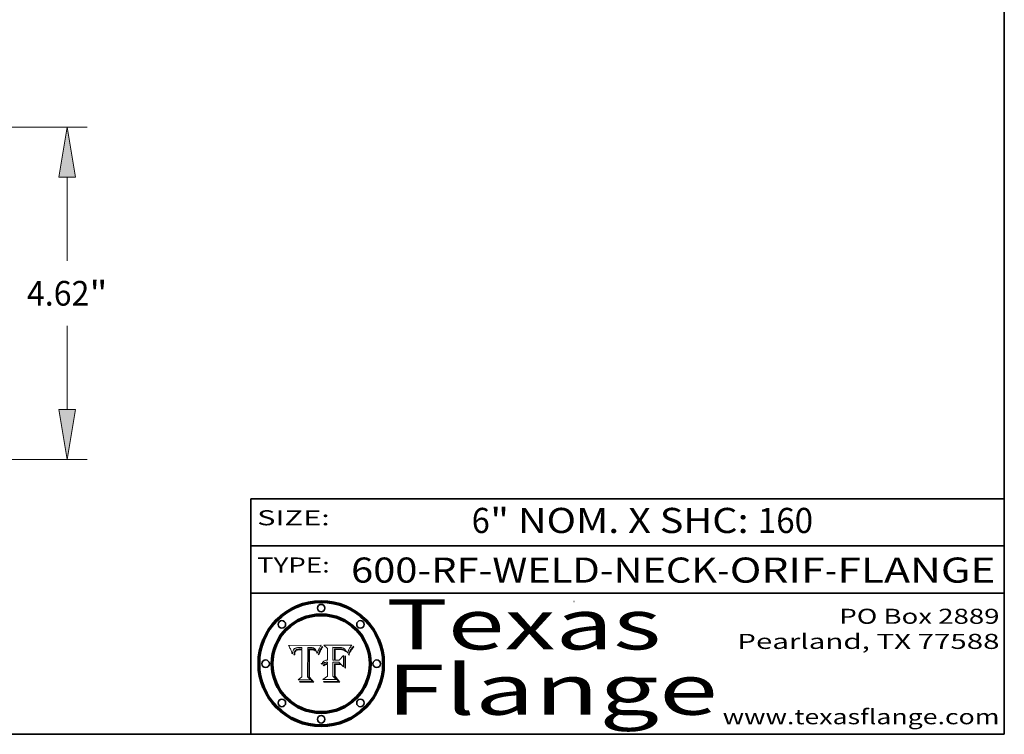
# Model space of a CAD drawing. Extents: x 0 to 10.8, y 0 to 8.2.
# Drawn here: x 6.8 to 10.8, y 0.2 to 3.1 of the extents above; entities that cross this region are included whole.
import ezdxf
from ezdxf.enums import TextEntityAlignment as Align

# ---------------------------------------------------------------- set-up
doc = ezdxf.new("R2010")
doc.units = 0
doc.header["$MEASUREMENT"] = 0
doc.layers.get('0').update_dxf_attribs({"lineweight": 13})
doc.layers.add('1', color=7, linetype='Continuous', lineweight=13)
doc.styles.get("Standard").update_dxf_attribs({"font": 'isocp.shx'})

# ---------------------------------------------------------------- blocks, each defined once
blk = doc.blocks.new('BLOCK1')
at = {"color": 7, "lineweight": 13, "ltscale": 0.03937}
for s, p, p2 in [('600-RF-WELD-NECK', (8.149056, 0.85386), (9.60602, 0.85386)), ('ORIF', (9.656756, 0.85386), (10.03416, 0.85386)), ('FLANGE', (10.084897, 0.85386), (10.714915, 0.85386)), ('-', (9.607544, 0.85386), (9.655232, 0.85386)), ('-', (10.035684, 0.85386), (10.083372, 0.85386))]:
    blk.add_text(s, height=0.1, dxfattribs=at).set_placement(p, p2, align=Align.FIT)
blk = doc.blocks.new('BLOCK2')
at = {"color": 7, "lineweight": 13, "ltscale": 0.03937}
for s, p, p2 in [('6', (8.629165, 1.051579), (8.70142, 1.051579)), ('" NOM. X SHC: ', (8.702943, 1.051579), (9.76712, 1.051579)), ('160', (9.768644, 1.051579), (9.988455, 1.051579))]:
    blk.add_text(s, height=0.1, dxfattribs=at).set_placement(p, p2, align=Align.FIT)
blk = doc.blocks.new('BLOCK3')
at = {"color": 7, "lineweight": 13, "ltscale": 0.03937}
for s, p, p2 in [('PO Box 2889', (10.093103, 0.689966), (10.730818, 0.689966)), ('Pearland, TX 77588', (9.686702, 0.589966), (10.730818, 0.589966)), ('www.texasflange.com', (9.628644, 0.289966), (10.730818, 0.289966))]:
    blk.add_text(s, height=0.06, dxfattribs=at).set_placement(p, p2, align=Align.FIT)
blk = doc.blocks.new('BLOCK4')
at = {"color": 7, "lineweight": 13, "ltscale": 0.03937}
for s, p, p2 in [('Texas', (8.289209, 0.587871), (9.383692, 0.587871)), ('Flange', (8.289209, 0.327871), (9.608945, 0.327871))]:
    blk.add_text(s, height=0.2, dxfattribs=at).set_placement(p, p2, align=Align.FIT)
blk = doc.blocks.new('BLOCK5')
at = {"color": 7, "lineweight": 5, "ltscale": 0.00324}
blk.add_line((8.029831, 0.605292), (7.900255, 0.604209), dxfattribs=at)
at = {"color": 7, "lineweight": 5, "ltscale": 0.000103}
blk.add_line((7.900255, 0.604209), (7.902151, 0.600546), dxfattribs=at)
at = {"color": 7, "lineweight": 5, "ltscale": 0.0001}
blk.add_line((7.902151, 0.600546), (7.903945, 0.596951), dxfattribs=at)
at = {"color": 7, "lineweight": 5, "ltscale": 9.8e-05}
blk.add_line((7.903945, 0.596951), (7.905638, 0.593424), dxfattribs=at)
at = {"color": 7, "lineweight": 5, "ltscale": 9.5e-05}
for p, q in [((7.905638, 0.593424), (7.907229, 0.589967)), ((7.913659, 0.573722), (7.915938, 0.570681))]:
    blk.add_line(p, q, dxfattribs=at)
at = {"color": 7, "lineweight": 5, "ltscale": 9.3e-05}
blk.add_line((7.907229, 0.589967), (7.908719, 0.58658), dxfattribs=at)
at = {"color": 7, "lineweight": 5, "ltscale": 4.3e-05}
for p, q in [((7.920506, 0.587294), (7.921574, 0.588665)), ((7.997995, 0.594276), (7.99958, 0.593658)), ((7.92516, 0.581064), (7.924381, 0.579533)), ((8.018954, 0.58536), (8.019684, 0.586917))]:
    blk.add_line(p, q, dxfattribs=at)
at = {"color": 7, "lineweight": 5, "ltscale": 4.2e-05}
for p, q in [((7.921574, 0.588665), (7.922751, 0.58988)), ((7.922751, 0.58988), (7.924063, 0.590958)), ((8.00581, 0.589025), (8.006836, 0.587694)), ((8.019684, 0.586917), (8.020426, 0.588405)), ((7.925573, 0.574872), (7.926092, 0.57648)), ((7.933397, 0.587925), (7.931839, 0.587279)), ((7.936151, 0.585809), (7.937799, 0.586203))]:
    blk.add_line(p, q, dxfattribs=at)
at = {"color": 7, "lineweight": 5, "ltscale": 4.4e-05}
for p, q in [((7.924063, 0.590958), (7.92553, 0.591923)), ((8.029019, 0.60375), (8.029831, 0.605292)), ((8.006836, 0.587694), (8.007806, 0.586212)), ((8.018235, 0.583734), (8.018954, 0.58536))]:
    blk.add_line(p, q, dxfattribs=at)
at = {"color": 7, "lineweight": 5, "ltscale": 4.6e-05}
for p, q in [((7.92553, 0.591923), (7.927152, 0.592775)), ((7.924381, 0.579533), (7.923684, 0.577847)), ((8.017528, 0.582038), (8.018235, 0.583734))]:
    blk.add_line(p, q, dxfattribs=at)
at = {"color": 7, "lineweight": 5, "ltscale": 4.8e-05}
for p, q in [((7.927152, 0.592775), (7.92893, 0.593513)), ((7.923684, 0.577847), (7.923073, 0.576006)), ((7.924766, 0.571259), (7.92513, 0.573132)), ((7.939577, 0.586511), (7.941484, 0.58673))]:
    blk.add_line(p, q, dxfattribs=at)
at = {"color": 7, "lineweight": 5, "ltscale": 5.1e-05}
for p, q in [((7.92893, 0.593513), (7.930864, 0.594138)), ((7.944881, 0.595532), (7.946936, 0.595454)), ((7.924478, 0.569252), (7.924766, 0.571259)), ((7.941484, 0.58673), (7.943519, 0.58686)), ((8.015467, 0.576534), (8.016143, 0.578438))]:
    blk.add_line(p, q, dxfattribs=at)
at = {"color": 7, "lineweight": 5, "ltscale": 5.4e-05}
for p, q in [((7.930864, 0.594138), (7.932953, 0.594648)), ((7.949034, 0.595323), (7.951177, 0.595142)), ((7.924266, 0.567111), (7.924478, 0.569252)), ((7.943519, 0.58686), (7.945682, 0.586905)), ((8.014147, 0.572519), (8.014802, 0.574562))]:
    blk.add_line(p, q, dxfattribs=at)
at = {"color": 7, "lineweight": 5, "ltscale": 5.7e-05}
for p, q in [((7.932953, 0.594648), (7.9352, 0.595046)), ((7.943286, 0.589667), (7.941029, 0.589518)), ((8.012525, 0.574142), (8.014147, 0.572519))]:
    blk.add_line(p, q, dxfattribs=at)
at = {"color": 7, "lineweight": 5, "ltscale": 4.5e-05}
for p, q in [((7.935095, 0.588473), (7.933397, 0.587925)), ((7.996287, 0.5948), (7.997995, 0.594276)), ((7.919549, 0.585767), (7.920506, 0.587294)), ((7.92513, 0.573132), (7.925573, 0.574872)), ((7.937799, 0.586203), (7.939577, 0.586511))]:
    blk.add_line(p, q, dxfattribs=at)
at = {"color": 7, "lineweight": 5, "ltscale": 4.7e-05}
for p, q in [((7.936934, 0.588921), (7.935095, 0.588473)), ((7.994457, 0.595229), (7.996287, 0.5948)), ((7.918703, 0.584081), (7.919549, 0.585767)), ((8.007806, 0.586212), (8.008726, 0.584579)), ((8.01683, 0.580272), (8.017528, 0.582038))]:
    blk.add_line(p, q, dxfattribs=at)
at = {"color": 7, "lineweight": 5, "ltscale": 6e-05}
for p, q in [((7.9352, 0.595046), (7.9376, 0.595331)), ((7.945682, 0.589716), (7.943286, 0.589667))]:
    blk.add_line(p, q, dxfattribs=at)
at = {"color": 7, "lineweight": 5, "ltscale": 5e-05}
for p, q in [((7.938912, 0.589269), (7.936934, 0.588921)), ((7.94287, 0.595557), (7.944881, 0.595532)), ((7.917966, 0.58224), (7.918703, 0.584081)), ((8.008726, 0.584579), (8.009591, 0.582795))]:
    blk.add_line(p, q, dxfattribs=at)
at = {"color": 7, "lineweight": 5, "ltscale": 6.4e-05}
blk.add_line((7.9376, 0.595331), (7.940158, 0.5955), dxfattribs=at)
at = {"color": 7, "lineweight": 5, "ltscale": 5.3e-05}
for p, q in [((7.941029, 0.589518), (7.938912, 0.589269)), ((7.946936, 0.595454), (7.949034, 0.595323)), ((8.009591, 0.582795), (8.010404, 0.580859))]:
    blk.add_line(p, q, dxfattribs=at)
at = {"color": 7, "lineweight": 5, "ltscale": 6.8e-05}
blk.add_line((7.940158, 0.5955), (7.94287, 0.595557), dxfattribs=at)
at = {"color": 7, "lineweight": 5, "ltscale": 0.000162}
blk.add_line((7.952171, 0.589608), (7.945682, 0.589716), dxfattribs=at)
at = {"color": 7, "lineweight": 5, "ltscale": 5.5e-05}
for p, q in [((7.951177, 0.595142), (7.953361, 0.594908)), ((7.988236, 0.595943), (7.990431, 0.595799)), ((7.916824, 0.578087), (7.917339, 0.580242)), ((7.922543, 0.574013), (7.922096, 0.571866))]:
    blk.add_line(p, q, dxfattribs=at)
at = {"color": 7, "lineweight": 5, "ltscale": 0.000136}
blk.add_line((7.953361, 0.594908), (7.952171, 0.589608), dxfattribs=at)
at = {"color": 7, "lineweight": 5, "ltscale": 0.002931}
blk.add_line((7.974885, 0.478313), (7.976183, 0.595557), dxfattribs=at)
at = {"color": 7, "lineweight": 5, "ltscale": 4.9e-05}
for p, q in [((7.976183, 0.595557), (7.97813, 0.595713)), ((7.97813, 0.595713), (7.980077, 0.595835)), ((7.980077, 0.595835), (7.982024, 0.59592)), ((7.982024, 0.59592), (7.983971, 0.595973)), ((7.983971, 0.595973), (7.985918, 0.595991)), ((7.992506, 0.595562), (7.994457, 0.595229)), ((8.016143, 0.578438), (8.01683, 0.580272))]:
    blk.add_line(p, q, dxfattribs=at)
at = {"color": 7, "lineweight": 5, "ltscale": 5.8e-05}
for p, q in [((7.985918, 0.595991), (7.988236, 0.595943)), ((7.922096, 0.571866), (7.921734, 0.569565))]:
    blk.add_line(p, q, dxfattribs=at)
at = {"color": 7, "lineweight": 5, "ltscale": 5.2e-05}
for p, q in [((7.990431, 0.595799), (7.992506, 0.595562)), ((7.917339, 0.580242), (7.917966, 0.58224)), ((7.923073, 0.576006), (7.922543, 0.574013)), ((8.014802, 0.574562), (8.015467, 0.576534))]:
    blk.add_line(p, q, dxfattribs=at)
at = {"color": 7, "lineweight": 5, "ltscale": 4.1e-05}
for p, q in [((7.99958, 0.593658), (8.001043, 0.592944)), ((7.926023, 0.582444), (7.92516, 0.581064))]:
    blk.add_line(p, q, dxfattribs=at)
at = {"color": 7, "lineweight": 5, "ltscale": 3.9e-05}
for p, q in [((8.001043, 0.592944), (8.002384, 0.592136)), ((7.926968, 0.58367), (7.926023, 0.582444))]:
    blk.add_line(p, q, dxfattribs=at)
at = {"color": 7, "lineweight": 5, "ltscale": 3.8e-05}
for p, q in [((8.002384, 0.592136), (8.003601, 0.591231)), ((8.003601, 0.591231), (8.004733, 0.590204)), ((7.930418, 0.586532), (7.929138, 0.585687)), ((7.93324, 0.584759), (7.93463, 0.585327))]:
    blk.add_line(p, q, dxfattribs=at)
at = {"color": 7, "lineweight": 5, "ltscale": 4e-05}
for p, q in [((8.004733, 0.590204), (8.00581, 0.589025)), ((8.020426, 0.588405), (8.021177, 0.589826)), ((7.931839, 0.587279), (7.930418, 0.586532)), ((7.93463, 0.585327), (7.936151, 0.585809))]:
    blk.add_line(p, q, dxfattribs=at)
at = {"color": 7, "lineweight": 5, "ltscale": 0.0004}
blk.add_line((8.021177, 0.589826), (8.029019, 0.60375), dxfattribs=at)
at = {"color": 7, "lineweight": 5, "ltscale": 9e-05}
blk.add_line((7.908719, 0.58658), (7.910106, 0.583262), dxfattribs=at)
at = {"color": 7, "lineweight": 5, "ltscale": 8.7e-05}
blk.add_line((7.910106, 0.583262), (7.911392, 0.580013), dxfattribs=at)
at = {"color": 7, "lineweight": 5, "ltscale": 8.5e-05}
blk.add_line((7.911392, 0.580013), (7.912577, 0.576833), dxfattribs=at)
at = {"color": 7, "lineweight": 5, "ltscale": 8.2e-05}
blk.add_line((7.912577, 0.576833), (7.913659, 0.573722), dxfattribs=at)
at = {"color": 7, "lineweight": 5, "ltscale": 6.6e-05}
blk.add_line((7.915938, 0.570681), (7.916123, 0.573306), dxfattribs=at)
at = {"color": 7, "lineweight": 5, "ltscale": 6.2e-05}
for p, q in [((7.916123, 0.573306), (7.916418, 0.575775)), ((7.921734, 0.569565), (7.921454, 0.567111)), ((8.011871, 0.576531), (8.012525, 0.574142))]:
    blk.add_line(p, q, dxfattribs=at)
at = {"color": 7, "lineweight": 5, "ltscale": 5.9e-05}
for p, q in [((7.916418, 0.575775), (7.916824, 0.578087)), ((8.011163, 0.578771), (8.011871, 0.576531))]:
    blk.add_line(p, q, dxfattribs=at)
at = {"color": 7, "lineweight": 5, "ltscale": 7e-05}
blk.add_line((7.921454, 0.567111), (7.924266, 0.567111), dxfattribs=at)
at = {"color": 7, "lineweight": 5, "ltscale": 7.7e-05}
blk.add_line((7.926092, 0.57648), (7.92736, 0.579297), dxfattribs=at)
at = {"color": 7, "lineweight": 5, "ltscale": 7.4e-05}
blk.add_line((7.929138, 0.585687), (7.926968, 0.58367), dxfattribs=at)
at = {"color": 7, "lineweight": 5, "ltscale": 6.9e-05}
for p, q in [((7.92736, 0.579297), (7.928935, 0.581582)), ((7.930843, 0.583356), (7.93324, 0.584759))]:
    blk.add_line(p, q, dxfattribs=at)
at = {"color": 7, "lineweight": 5, "ltscale": 6.5e-05}
blk.add_line((7.928935, 0.581582), (7.930843, 0.583356), dxfattribs=at)
at = {"color": 7, "lineweight": 5, "ltscale": 0.000192}
blk.add_line((7.945682, 0.586905), (7.953361, 0.586796), dxfattribs=at)
at = {"color": 7, "lineweight": 5, "ltscale": 0.00269}
blk.add_line((7.953361, 0.586796), (7.953361, 0.479178), dxfattribs=at)
at = {"color": 7, "lineweight": 5, "ltscale": 5.6e-05}
blk.add_line((8.010404, 0.580859), (8.011163, 0.578771), dxfattribs=at)
at = {"color": 7, "lineweight": 5, "ltscale": 0.000493}
blk.add_line((7.953361, 0.479178), (7.93822, 0.466523), dxfattribs=at)
at = {"color": 7, "lineweight": 5, "ltscale": 0.000434}
blk.add_line((7.987647, 0.466523), (7.974885, 0.478313), dxfattribs=at)
at = {"color": 7, "lineweight": 5, "ltscale": 0.001236}
blk.add_line((7.93822, 0.466523), (7.987647, 0.466523), dxfattribs=at)
blk = doc.blocks.new('BLOCK6')
at = {"color": 7, "lineweight": 5, "ltscale": 0.000505}
blk.add_line((8.03978, 0.605292), (8.054382, 0.591339), dxfattribs=at)
at = {"color": 7, "lineweight": 5, "ltscale": 0.002807}
blk.add_line((8.152051, 0.605292), (8.03978, 0.605292), dxfattribs=at)
at = {"color": 7, "lineweight": 5, "ltscale": 0.001141}
blk.add_line((8.054382, 0.591339), (8.054382, 0.545696), dxfattribs=at)
at = {"color": 7, "lineweight": 5, "ltscale": 0.001265}
blk.add_line((8.076014, 0.545696), (8.076014, 0.596315), dxfattribs=at)
at = {"color": 7, "lineweight": 5, "ltscale": 0.0001}
blk.add_line((8.076014, 0.596315), (8.080016, 0.596207), dxfattribs=at)
at = {"color": 7, "lineweight": 5, "ltscale": 0.000262}
blk.add_line((8.080016, 0.596207), (8.090507, 0.596099), dxfattribs=at)
at = {"color": 7, "lineweight": 5, "ltscale": 7.8e-05}
for p, q in [((8.085749, 0.590474), (8.082612, 0.590366)), ((8.117954, 0.587933), (8.115029, 0.588965))]:
    blk.add_line(p, q, dxfattribs=at)
at = {"color": 7, "lineweight": 5, "ltscale": 0.001117}
blk.add_line((8.082612, 0.590366), (8.082612, 0.545696), dxfattribs=at)
at = {"color": 7, "lineweight": 5, "ltscale": 6.8e-05}
for p, q in [((8.088465, 0.590591), (8.085749, 0.590474)), ((8.122807, 0.58518), (8.120546, 0.586671))]:
    blk.add_line(p, q, dxfattribs=at)
at = {"color": 7, "lineweight": 5, "ltscale": 7e-05}
for p, q in [((8.091251, 0.590682), (8.088465, 0.590591)), ((8.130044, 0.580736), (8.131463, 0.578313))]:
    blk.add_line(p, q, dxfattribs=at)
at = {"color": 7, "lineweight": 5, "ltscale": 0.000154}
blk.add_line((8.090507, 0.596099), (8.096672, 0.596207), dxfattribs=at)
at = {"color": 7, "lineweight": 5, "ltscale": 7.1e-05}
for p, q in [((8.094107, 0.590747), (8.091251, 0.590682)), ((8.102909, 0.596033), (8.10574, 0.595817)), ((8.140617, 0.587735), (8.14189, 0.590261)), ((8.113329, 0.586844), (8.116087, 0.586202))]:
    blk.add_line(p, q, dxfattribs=at)
at = {"color": 7, "lineweight": 5, "ltscale": 7.3e-05}
blk.add_line((8.097032, 0.590786), (8.094107, 0.590747), dxfattribs=at)
at = {"color": 7, "lineweight": 5, "ltscale": 8e-05}
for p, q in [((8.096672, 0.596207), (8.099887, 0.596163)), ((8.054382, 0.545696), (8.051189, 0.545309))]:
    blk.add_line(p, q, dxfattribs=at)
at = {"color": 7, "lineweight": 5, "ltscale": 7.5e-05}
for p, q in [((8.100026, 0.590798), (8.097032, 0.590786)), ((8.131463, 0.578313), (8.132887, 0.575682))]:
    blk.add_line(p, q, dxfattribs=at)
at = {"color": 7, "lineweight": 5, "ltscale": 7.6e-05}
for p, q in [((8.099887, 0.596163), (8.102909, 0.596033)), ((8.051189, 0.545309), (8.048231, 0.544665))]:
    blk.add_line(p, q, dxfattribs=at)
at = {"color": 7, "lineweight": 5, "ltscale": 0.000106}
blk.add_line((8.104273, 0.590684), (8.100026, 0.590798), dxfattribs=at)
at = {"color": 7, "lineweight": 5, "ltscale": 9.8e-05}
blk.add_line((8.108189, 0.59034), (8.104273, 0.590684), dxfattribs=at)
at = {"color": 7, "lineweight": 5, "ltscale": 6.6e-05}
for p, q in [((8.10574, 0.595817), (8.108379, 0.595514)), ((8.118538, 0.585356), (8.120915, 0.584246)), ((8.128628, 0.582951), (8.130044, 0.580736)), ((8.03873, 0.539544), (8.036938, 0.537626)), ((8.040755, 0.541208), (8.03873, 0.539544))]:
    blk.add_line(p, q, dxfattribs=at)
at = {"color": 7, "lineweight": 5, "ltscale": 9.1e-05}
blk.add_line((8.111775, 0.589767), (8.108189, 0.59034), dxfattribs=at)
at = {"color": 7, "lineweight": 5, "ltscale": 6.2e-05}
blk.add_line((8.108379, 0.595514), (8.110827, 0.595125), dxfattribs=at)
at = {"color": 7, "lineweight": 5, "ltscale": 5.8e-05}
for p, q in [((8.110827, 0.595125), (8.113085, 0.594648)), ((8.090491, 0.587792), (8.092805, 0.5879)), ((8.134311, 0.572844), (8.135177, 0.575007))]:
    blk.add_line(p, q, dxfattribs=at)
at = {"color": 7, "lineweight": 5, "ltscale": 8.4e-05}
blk.add_line((8.115029, 0.588965), (8.111775, 0.589767), dxfattribs=at)
at = {"color": 7, "lineweight": 5, "ltscale": 5.4e-05}
for p, q in [((8.113085, 0.594648), (8.11515, 0.594086)), ((8.150747, 0.603555), (8.152051, 0.605292)), ((8.033725, 0.528606), (8.035222, 0.530168))]:
    blk.add_line(p, q, dxfattribs=at)
at = {"color": 7, "lineweight": 5, "ltscale": 5e-05}
for p, q in [((8.11515, 0.594086), (8.117024, 0.593438)), ((8.106191, 0.5877), (8.108179, 0.58754)), ((8.049152, 0.536744), (8.051138, 0.536826))]:
    blk.add_line(p, q, dxfattribs=at)
at = {"color": 7, "lineweight": 5, "ltscale": 4.6e-05}
for p, q in [((8.117024, 0.593438), (8.118707, 0.592701)), ((8.121594, 0.59091), (8.122994, 0.589734)), ((8.1473, 0.598802), (8.148372, 0.600311)), ((8.138474, 0.583019), (8.13922, 0.584714)), ((8.039021, 0.52592), (8.037725, 0.524604)), ((8.048522, 0.530904), (8.046733, 0.53042))]:
    blk.add_line(p, q, dxfattribs=at)
at = {"color": 7, "lineweight": 5, "ltscale": 4.3e-05}
for p, q in [((8.118707, 0.592701), (8.120198, 0.591881)), ((8.120198, 0.591881), (8.121594, 0.59091)), ((8.110031, 0.587343), (8.111747, 0.587112)), ((8.13922, 0.584714), (8.139935, 0.586286))]:
    blk.add_line(p, q, dxfattribs=at)
at = {"color": 7, "lineweight": 5, "ltscale": 4.9e-05}
for p, q in [((8.122994, 0.589734), (8.124398, 0.58835)), ((8.148372, 0.600311), (8.149522, 0.601895)), ((8.094938, 0.587964), (8.09689, 0.587987)), ((8.137697, 0.581201), (8.138474, 0.583019)), ((8.038381, 0.532799), (8.04004, 0.533868)), ((8.047222, 0.536498), (8.049152, 0.536744)), ((8.052347, 0.531458), (8.050394, 0.531249))]:
    blk.add_line(p, q, dxfattribs=at)
at = {"color": 7, "lineweight": 5, "ltscale": 5.3e-05}
for p, q in [((8.124398, 0.58835), (8.125804, 0.586758)), ((8.092805, 0.5879), (8.094938, 0.587964)), ((8.104068, 0.587826), (8.106191, 0.5877)), ((8.136889, 0.57926), (8.137697, 0.581201))]:
    blk.add_line(p, q, dxfattribs=at)
at = {"color": 7, "lineweight": 5, "ltscale": 6.1e-05}
for p, q in [((8.14189, 0.590261), (8.143089, 0.592394)), ((8.127215, 0.584958), (8.128628, 0.582951))]:
    blk.add_line(p, q, dxfattribs=at)
at = {"color": 7, "lineweight": 5, "ltscale": 6.9e-05}
for p, q in [((8.143089, 0.592394), (8.144543, 0.594729)), ((8.123219, 0.582873), (8.125449, 0.581235)), ((8.03538, 0.535451), (8.034058, 0.533022)), ((8.045504, 0.543768), (8.043013, 0.542615))]:
    blk.add_line(p, q, dxfattribs=at)
at = {"color": 7, "lineweight": 5, "ltscale": 3.8e-05}
blk.add_line((8.144543, 0.594729), (8.145386, 0.596012), dxfattribs=at)
at = {"color": 7, "lineweight": 5, "ltscale": 4.1e-05}
for p, q in [((8.145386, 0.596012), (8.146304, 0.597369)), ((8.042372, 0.524592), (8.04373, 0.525533)), ((8.04373, 0.525533), (8.045129, 0.526349)), ((8.051138, 0.536826), (8.052773, 0.536748)), ((8.052737, 0.528543), (8.054382, 0.528606))]:
    blk.add_line(p, q, dxfattribs=at)
at = {"color": 7, "lineweight": 5, "ltscale": 4.4e-05}
for p, q in [((8.146304, 0.597369), (8.1473, 0.598802)), ((8.03978, 0.522333), (8.041057, 0.523526))]:
    blk.add_line(p, q, dxfattribs=at)
at = {"color": 7, "lineweight": 5, "ltscale": 5.2e-05}
for p, q in [((8.149522, 0.601895), (8.150747, 0.603555)), ((8.035222, 0.530168), (8.036774, 0.531566))]:
    blk.add_line(p, q, dxfattribs=at)
at = {"color": 7, "lineweight": 5, "ltscale": 6.7e-05}
for p, q in [((8.085316, 0.587445), (8.087994, 0.58764)), ((8.120915, 0.584246), (8.123219, 0.582873)), ((8.036938, 0.537626), (8.03538, 0.535451)), ((8.043013, 0.542615), (8.040755, 0.541208))]:
    blk.add_line(p, q, dxfattribs=at)
at = {"color": 7, "lineweight": 5, "ltscale": 0.001044}
blk.add_line((8.085316, 0.545696), (8.085316, 0.587445), dxfattribs=at)
at = {"color": 7, "lineweight": 5, "ltscale": 6.3e-05}
for p, q in [((8.087994, 0.58764), (8.090491, 0.587792)), ((8.09689, 0.587987), (8.099417, 0.587969)), ((8.126338, 0.581511), (8.124737, 0.583461)), ((8.127607, 0.579333), (8.126338, 0.581511))]:
    blk.add_line(p, q, dxfattribs=at)
at = {"color": 7, "lineweight": 5, "ltscale": 6e-05}
blk.add_line((8.099417, 0.587969), (8.101811, 0.587915), dxfattribs=at)
at = {"color": 7, "lineweight": 5, "ltscale": 0.000629}
blk.add_line((8.118953, 0.563975), (8.101647, 0.545696), dxfattribs=at)
at = {"color": 7, "lineweight": 5, "ltscale": 5.6e-05}
for p, q in [((8.101811, 0.587915), (8.104068, 0.587826)), ((8.136049, 0.577196), (8.136889, 0.57926))]:
    blk.add_line(p, q, dxfattribs=at)
at = {"color": 7, "lineweight": 5, "ltscale": 4.7e-05}
for p, q in [((8.108179, 0.58754), (8.110031, 0.587343)), ((8.032967, 0.530337), (8.033725, 0.528606))]:
    blk.add_line(p, q, dxfattribs=at)
at = {"color": 7, "lineweight": 5, "ltscale": 4e-05}
for p, q in [((8.111747, 0.587112), (8.113329, 0.586844)), ((8.139935, 0.586286), (8.140617, 0.587735)), ((8.045129, 0.526349), (8.046567, 0.527039)), ((8.046567, 0.527039), (8.048048, 0.527603)), ((8.048048, 0.527603), (8.049571, 0.528042)), ((8.049571, 0.528042), (8.051134, 0.528356)), ((8.051134, 0.528356), (8.052737, 0.528543)), ((8.052773, 0.536748), (8.054382, 0.53661))]:
    blk.add_line(p, q, dxfattribs=at)
at = {"color": 7, "lineweight": 5, "ltscale": 6.5e-05}
for p, q in [((8.116087, 0.586202), (8.118538, 0.585356)), ((8.124737, 0.583461), (8.122807, 0.58518))]:
    blk.add_line(p, q, dxfattribs=at)
at = {"color": 7, "lineweight": 5, "ltscale": 7.2e-05}
for p, q in [((8.120546, 0.586671), (8.117954, 0.587933)), ((8.125449, 0.581235), (8.127607, 0.579333)), ((8.034058, 0.533022), (8.032967, 0.530337)), ((8.048231, 0.544665), (8.045504, 0.543768))]:
    blk.add_line(p, q, dxfattribs=at)
at = {"color": 7, "lineweight": 5, "ltscale": 0.001133}
blk.add_line((8.118953, 0.518655), (8.118953, 0.563975), dxfattribs=at)
at = {"color": 7, "lineweight": 5, "ltscale": 5.7e-05}
blk.add_line((8.125804, 0.586758), (8.127215, 0.584958), dxfattribs=at)
at = {"color": 7, "lineweight": 5, "ltscale": 7.9e-05}
blk.add_line((8.132887, 0.575682), (8.134311, 0.572844), dxfattribs=at)
at = {"color": 7, "lineweight": 5, "ltscale": 5.9e-05}
blk.add_line((8.135177, 0.575007), (8.136049, 0.577196), dxfattribs=at)
at = {"color": 7, "lineweight": 5, "ltscale": 5.1e-05}
for p, q in [((8.036774, 0.531566), (8.038381, 0.532799)), ((8.054382, 0.531527), (8.052347, 0.531458))]:
    blk.add_line(p, q, dxfattribs=at)
at = {"color": 7, "lineweight": 5, "ltscale": 7.7e-05}
blk.add_line((8.037725, 0.524604), (8.03978, 0.522333), dxfattribs=at)
at = {"color": 7, "lineweight": 5, "ltscale": 4.5e-05}
for p, q in [((8.0404, 0.527097), (8.039021, 0.52592)), ((8.041859, 0.528135), (8.0404, 0.527097)), ((8.043403, 0.529035), (8.041859, 0.528135)), ((8.045027, 0.529796), (8.043403, 0.529035)), ((8.046733, 0.53042), (8.045027, 0.529796))]:
    blk.add_line(p, q, dxfattribs=at)
at = {"color": 7, "lineweight": 5, "ltscale": 4.8e-05}
for p, q in [((8.04004, 0.533868), (8.041754, 0.534771)), ((8.041754, 0.534771), (8.043522, 0.535512)), ((8.043522, 0.535512), (8.045345, 0.536087)), ((8.045345, 0.536087), (8.047222, 0.536498)), ((8.050394, 0.531249), (8.048522, 0.530904))]:
    blk.add_line(p, q, dxfattribs=at)
at = {"color": 7, "lineweight": 5, "ltscale": 4.2e-05}
blk.add_line((8.041057, 0.523526), (8.042372, 0.524592), dxfattribs=at)
at = {"color": 7, "lineweight": 5, "ltscale": 0.000127}
blk.add_line((8.054382, 0.53661), (8.054382, 0.531527), dxfattribs=at)
at = {"color": 7, "lineweight": 5, "ltscale": 0.001163}
blk.add_line((8.054382, 0.528606), (8.054382, 0.482097), dxfattribs=at)
at = {"color": 7, "lineweight": 5, "ltscale": 0.000165}
blk.add_line((8.082612, 0.545696), (8.076014, 0.545696), dxfattribs=at)
at = {"color": 7, "lineweight": 5, "ltscale": 0.001363}
blk.add_line((8.076014, 0.482097), (8.076014, 0.53661), dxfattribs=at)
at = {"color": 7, "lineweight": 5, "ltscale": 0.000619}
blk.add_line((8.076014, 0.53661), (8.100782, 0.53661), dxfattribs=at)
at = {"color": 7, "lineweight": 5, "ltscale": 0.000408}
blk.add_line((8.101647, 0.545696), (8.085316, 0.545696), dxfattribs=at)
at = {"color": 7, "lineweight": 5, "ltscale": 0.000639}
blk.add_line((8.100782, 0.53661), (8.118953, 0.518655), dxfattribs=at)
at = {"color": 7, "lineweight": 5, "ltscale": 0.000564}
blk.add_line((8.054382, 0.482097), (8.036753, 0.468038), dxfattribs=at)
at = {"color": 7, "lineweight": 5, "ltscale": 0.000493}
blk.add_line((8.089859, 0.468038), (8.076014, 0.482097), dxfattribs=at)
at = {"color": 7, "lineweight": 5, "ltscale": 0.001328}
blk.add_line((8.036753, 0.468038), (8.089859, 0.468038), dxfattribs=at)
blk = doc.blocks.new('BLOCK24')
at = {"color": 7, "lineweight": 13, "ltscale": 0.03937}
for p, q in [((2.947005, 4.87), (12.691628, 4.87)), ((12.416862, 3.010889), (12.416862, 4.172106)), ((12.416862, 0.947893), (12.416862, 2.109111)), ((7.274765, 0.25), (12.691628, 0.25))]:
    blk.add_line(p, q, dxfattribs=at)
for points in [[(12.533179, 4.172106), (12.416862, 4.87), (12.300547, 4.172106)], [(12.300547, 0.947893), (12.416862, 0.25), (12.533179, 0.947893)]]:
    blk.add_lwpolyline(points, close=True, dxfattribs=at)
for points in [[(12.533179, 4.172106), (12.416862, 4.87), (12.533179, 4.172106), (12.300547, 4.172106)], [(12.300547, 0.947893), (12.416862, 0.25), (12.300547, 0.947893), (12.533179, 0.947893)]]:
    blk.add_solid(points, dxfattribs=at)
for s, p, p2 in [('4.62', (11.856646, 2.388272), (12.725213, 2.388272)), ('"', (12.725213, 2.388272), (12.977081, 2.388272))]:
    blk.add_text(s, height=0.343456, dxfattribs=at).set_placement(p, p2, align=Align.FIT)

msp = doc.modelspace()

# ---------------------------------------------------------------- linework, layer by layer
at = {"color": 7, "lineweight": 13, "ltscale": 0.03937}
for points in [[(8.0298, 0.6053), (8.029, 0.6038), (8.0212, 0.5898), (8.0204, 0.5884), (8.0197, 0.5869), (8.019, 0.5854), (8.0182, 0.5837), (8.0175, 0.582), (8.0168, 0.5803), (8.0161, 0.5784), (8.0155, 0.5765), (8.0148, 0.5746), (8.0141, 0.5725), (8.0125, 0.5741), (8.0119, 0.5765), (8.0112, 0.5788), (8.0104, 0.5809), (8.0096, 0.5828), (8.0087, 0.5846), (8.0078, 0.5862), (8.0068, 0.5877), (8.0058, 0.589), (8.0047, 0.5902), (8.0036, 0.5912), (8.0024, 0.5921), (8.001, 0.5929), (7.9996, 0.5937), (7.998, 0.5943), (7.9963, 0.5948), (7.9945, 0.5952), (7.9925, 0.5956), (7.9904, 0.5958), (7.9882, 0.5959), (7.9859, 0.596), (7.984, 0.596), (7.982, 0.5959), (7.9801, 0.5958), (7.9781, 0.5957), (7.9762, 0.5956), (7.9749, 0.4783), (7.9876, 0.4665), (7.9382, 0.4665), (7.9534, 0.4792), (7.9534, 0.5868), (7.9457, 0.5869), (7.9435, 0.5869), (7.9415, 0.5867), (7.9396, 0.5865), (7.9378, 0.5862), (7.9362, 0.5858), (7.9346, 0.5853), (7.9332, 0.5848), (7.9308, 0.5834), (7.9289, 0.5816), (7.9274, 0.5793), (7.9261, 0.5765), (7.9256, 0.5749), (7.9251, 0.5731), (7.9248, 0.5713), (7.9245, 0.5693), (7.9243, 0.5671), (7.9215, 0.5671), (7.9217, 0.5696), (7.9221, 0.5719), (7.9225, 0.574), (7.9231, 0.576), (7.9237, 0.5778), (7.9244, 0.5795), (7.9252, 0.5811), (7.926, 0.5824), (7.927, 0.5837), (7.9291, 0.5857), (7.9304, 0.5865), (7.9318, 0.5873), (7.9334, 0.5879), (7.9351, 0.5885), (7.9369, 0.5889), (7.9389, 0.5893), (7.941, 0.5895), (7.9433, 0.5897), (7.9457, 0.5897), (7.9522, 0.5896), (7.9534, 0.5949), (7.9512, 0.5951), (7.949, 0.5953), (7.9469, 0.5955), (7.9449, 0.5955), (7.9429, 0.5956), (7.9402, 0.5955), (7.9376, 0.5953), (7.9352, 0.595), (7.933, 0.5946), (7.9309, 0.5941), (7.9289, 0.5935), (7.9272, 0.5928), (7.9255, 0.5919), (7.9241, 0.591), (7.9228, 0.5899), (7.9216, 0.5887), (7.9205, 0.5873), (7.9195, 0.5858), (7.9187, 0.5841), (7.918, 0.5822), (7.9173, 0.5802), (7.9168, 0.5781), (7.9164, 0.5758), (7.9161, 0.5733), (7.9159, 0.5707), (7.9137, 0.5737), (7.9126, 0.5768), (7.9114, 0.58), (7.9101, 0.5833), (7.9087, 0.5866), (7.9072, 0.59), (7.9056, 0.5934), (7.9039, 0.597), (7.9022, 0.6005), (7.9003, 0.6042)], [(8.0078, 0.5816), (8.0061, 0.5826), (8.0043, 0.5836), (8.0025, 0.5844), (8.0007, 0.5851), (7.9987, 0.5857), (7.9968, 0.5861), (7.9947, 0.5865), (7.9926, 0.5868), (7.9905, 0.587), (7.9883, 0.587), (7.9868, 0.587), (7.9852, 0.5869), (7.9836, 0.5868), (7.9835, 0.478), (8.0007, 0.4577), (7.9455, 0.4577), (7.943, 0.4606), (7.9948, 0.4606), (7.9803, 0.4771), (7.9803, 0.5898), (7.9861, 0.5899), (7.9882, 0.5899), (7.9901, 0.5899), (7.9919, 0.5898), (7.9935, 0.5897), (7.9951, 0.5895), (7.9978, 0.5891), (8.0001, 0.5886), (8.0019, 0.5879), (8.0035, 0.587), (8.0049, 0.5858), (8.0062, 0.5843), (8.0073, 0.5826)], [(8.0366, 0.5985), (8.0351, 0.5964), (8.0336, 0.5942), (8.0321, 0.5916), (8.0306, 0.5889), (8.029, 0.5858), (8.0274, 0.5825), (8.0258, 0.579), (8.0242, 0.5752), (8.0226, 0.5712), (8.021, 0.5669), (8.0181, 0.5679), (8.0201, 0.5732), (8.0217, 0.5773), (8.0232, 0.581), (8.0248, 0.5846), (8.0263, 0.5878), (8.0279, 0.5908), (8.0294, 0.5935), (8.0309, 0.5959), (8.0324, 0.5981), (8.0339, 0.6)], [(8.0398, 0.6053), (8.1521, 0.6053), (8.1507, 0.6036), (8.1495, 0.6019), (8.1484, 0.6003), (8.1473, 0.5988), (8.1463, 0.5974), (8.1454, 0.596), (8.1445, 0.5947), (8.1431, 0.5924), (8.1419, 0.5903), (8.1406, 0.5877), (8.1399, 0.5863), (8.1392, 0.5847), (8.1385, 0.583), (8.1377, 0.5812), (8.1369, 0.5793), (8.136, 0.5772), (8.1352, 0.575), (8.1343, 0.5728), (8.1329, 0.5757), (8.1315, 0.5783), (8.13, 0.5807), (8.1286, 0.583), (8.1272, 0.585), (8.1258, 0.5868), (8.1244, 0.5884), (8.123, 0.5897), (8.1216, 0.5909), (8.1202, 0.5919), (8.1187, 0.5927), (8.117, 0.5934), (8.1151, 0.5941), (8.1131, 0.5946), (8.1108, 0.5951), (8.1084, 0.5955), (8.1057, 0.5958), (8.1029, 0.596), (8.0999, 0.5962), (8.0967, 0.5962), (8.0905, 0.5961), (8.08, 0.5962), (8.076, 0.5963), (8.076, 0.5457), (8.0826, 0.5457), (8.0826, 0.5904), (8.0857, 0.5905), (8.0885, 0.5906), (8.0913, 0.5907), (8.0941, 0.5907), (8.097, 0.5908), (8.1, 0.5908), (8.1043, 0.5907), (8.1082, 0.5903), (8.1118, 0.5898), (8.115, 0.589), (8.118, 0.5879), (8.1205, 0.5867), (8.1228, 0.5852), (8.1247, 0.5835), (8.1263, 0.5815), (8.1276, 0.5793), (8.1254, 0.5812), (8.1232, 0.5829), (8.1209, 0.5842), (8.1185, 0.5854), (8.1161, 0.5862), (8.1133, 0.5868), (8.1117, 0.5871), (8.11, 0.5873), (8.1082, 0.5875), (8.1062, 0.5877), (8.1041, 0.5878), (8.1018, 0.5879), (8.0994, 0.588), (8.0969, 0.588), (8.0949, 0.588), (8.0928, 0.5879), (8.0905, 0.5878), (8.088, 0.5876), (8.0853, 0.5874), (8.0853, 0.5457), (8.1016, 0.5457), (8.119, 0.564), (8.119, 0.5187), (8.1008, 0.5366), (8.076, 0.5366), (8.076, 0.4821), (8.0899, 0.468), (8.0368, 0.468), (8.0544, 0.4821), (8.0544, 0.5286), (8.0527, 0.5285), (8.0511, 0.5284), (8.0496, 0.528), (8.048, 0.5276), (8.0466, 0.527), (8.0451, 0.5263), (8.0437, 0.5255), (8.0424, 0.5246), (8.0411, 0.5235), (8.0398, 0.5223), (8.0377, 0.5246), (8.039, 0.5259), (8.0404, 0.5271), (8.0419, 0.5281), (8.0434, 0.529), (8.045, 0.5298), (8.0467, 0.5304), (8.0485, 0.5309), (8.0504, 0.5312), (8.0523, 0.5315), (8.0544, 0.5315), (8.0544, 0.5366), (8.0528, 0.5367), (8.0511, 0.5368), (8.0492, 0.5367), (8.0472, 0.5365), (8.0453, 0.5361), (8.0435, 0.5355), (8.0418, 0.5348), (8.04, 0.5339), (8.0384, 0.5328), (8.0368, 0.5316), (8.0352, 0.5302), (8.0337, 0.5286), (8.033, 0.5303), (8.0341, 0.533), (8.0354, 0.5355), (8.0369, 0.5376), (8.0387, 0.5395), (8.0408, 0.5412), (8.043, 0.5426), (8.0455, 0.5438), (8.0482, 0.5447), (8.0512, 0.5453), (8.0544, 0.5457), (8.0544, 0.5913)], [(8.1603, 0.5987), (8.1573, 0.5951), (8.1545, 0.5916), (8.152, 0.5881), (8.1497, 0.5847), (8.1477, 0.5814), (8.1458, 0.5781), (8.1442, 0.5749), (8.1429, 0.5717), (8.1417, 0.5686), (8.1408, 0.5656), (8.1385, 0.5671), (8.1395, 0.5705), (8.1406, 0.5739), (8.142, 0.5773), (8.1437, 0.5806), (8.1455, 0.584), (8.1476, 0.5873), (8.15, 0.5906), (8.1525, 0.5939), (8.1553, 0.5972), (8.1583, 0.6005)], [(8.1268, 0.5602), (8.1268, 0.5135), (8.124, 0.5151), (8.124, 0.5618)], [(8.1075, 0.5275), (8.0853, 0.5275), (8.0853, 0.4812), (8.1044, 0.4577), (8.0417, 0.4577), (8.039, 0.4606), (8.0983, 0.4606), (8.0826, 0.4799), (8.0826, 0.5304), (8.1044, 0.5304)]]:
    msp.add_lwpolyline(points, close=True, dxfattribs=at)
at = {"color": 7, "lineweight": 70, "ltscale": 0.03937}
for radius in [0.2475, 0.195]:
    msp.add_circle((8.0298, 0.5312), radius, dxfattribs=at)
at = {"color": 7, "lineweight": 35, "ltscale": 0.03937}
for centre in [(8.0298, 0.7525), (7.8733, 0.6877), (8.1862, 0.6877), (7.8085, 0.5312), (8.251, 0.5312), (7.8733, 0.3748), (8.1862, 0.3748), (8.0298, 0.31)]:
    msp.add_circle(centre, 0.015, dxfattribs=at)
at = {"color": 7, "lineweight": 5, "ltscale": 0.03937}
msp.add_point((8.0298, 0.5312), dxfattribs=at)
at = {"layer": '1', "color": 7, "lineweight": 35, "ltscale": 0.03937}
for p, q in [((10.75, 8.25), (10.75, 0.25)), ((7.75, 1.1875), (10.75, 1.1875)), ((7.75, 1.1875), (7.75, 0.25)), ((7.75, 1), (10.75, 1)), ((7.75, 0.8125), (10.75, 0.8125)), ((0.25, 0.25), (10.75, 0.25))]:
    msp.add_line(p, q, dxfattribs=at)
at = {"layer": '1', "color": 7, "lineweight": 35, "ltscale": 3.2e-05}
msp.add_line((9.0357, 0.7788), (9.0369, 0.7784), dxfattribs=at)

# ---------------------------------------------------------------- block references
at = {"lineweight": 0, "xscale": 0.286573, "yscale": 0.286573, "zscale": 0.286573}
msp.add_blockref('BLOCK24', (3.4603, 1.2723), dxfattribs=at)
at = {"lineweight": 0}
for name in ['BLOCK2', 'BLOCK1', 'BLOCK4', 'BLOCK3', 'BLOCK5', 'BLOCK6']:
    msp.add_blockref(name, (0, 0), dxfattribs=at)

# ---------------------------------------------------------------- texts
at = {"color": 7, "lineweight": 13, "ltscale": 0.03937}
for s, p, p2 in [('SIZE:', (7.7748, 1.0822), (8.0641, 1.0822)), ('TYPE:', (7.7748, 0.8942), (8.0641, 0.8942))]:
    msp.add_text(s, height=0.06, dxfattribs=at).set_placement(p, p2, align=Align.FIT)

doc.saveas('drawing.dxf')
